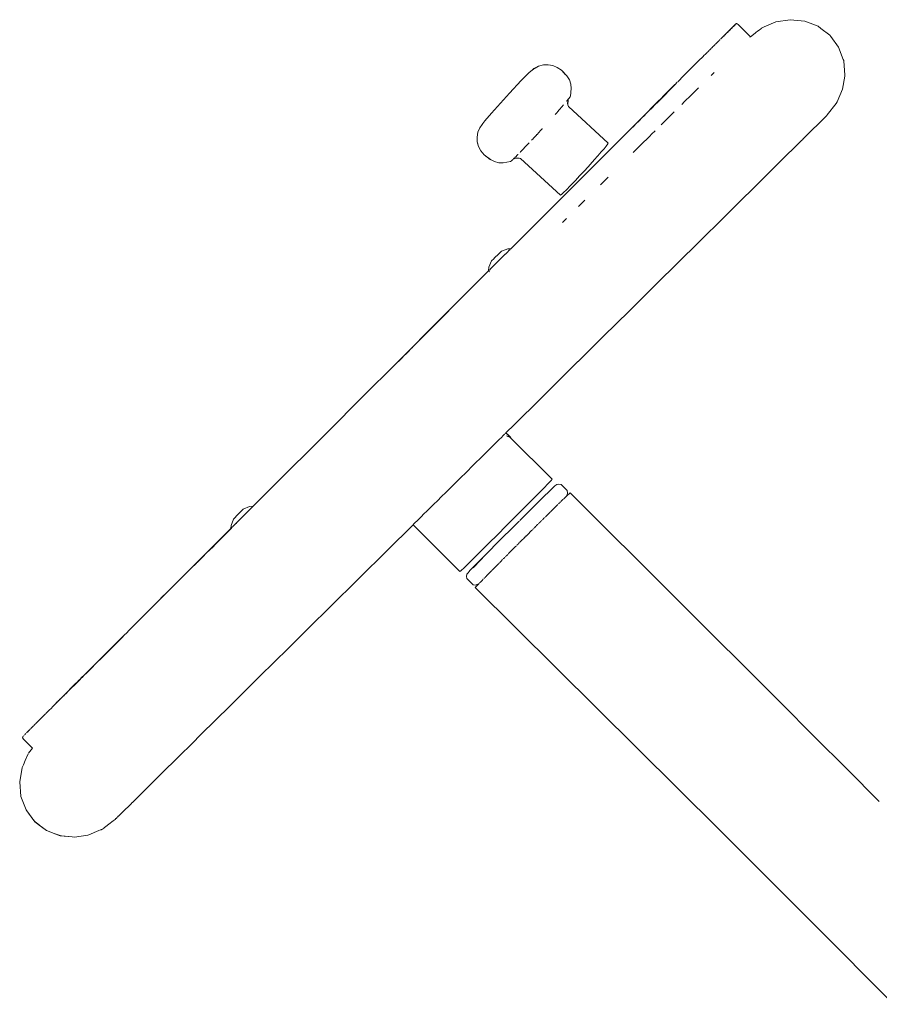
# Model space of a CAD drawing. Units: millimetres. Extents: x 1319 to 3428, y 1198 to 1616.
# Drawn here: x 2232 to 2267, y 1538 to 1579 of the extents above; entities that cross this region are included whole.
import ezdxf

# ---------------------------------------------------------------- set-up
doc = ezdxf.new("R2010")
doc.units = ezdxf.units.MM
doc.layers.add('ProfileEdges_Nr_Pióra__7', color=7, linetype='Continuous', lineweight=18)

msp = doc.modelspace()

# ---------------------------------------------------------------- linework, layer by layer
at = {"layer": 'ProfileEdges_Nr_Pióra__7', "linetype": 'Continuous', "flags": 128}
for points in [[(2263.698, 1578.653), (2263.098, 1578.561)], [(2264.294, 1578.593), (2263.698, 1578.653)], [(2261.158, 1578.196), (2261.198, 1578.237)], [(2261.163, 1578.21), (2261.188, 1578.232)], [(2261.188, 1578.232), (2261.228, 1578.273)], [(2261.198, 1578.237), (2261.213, 1578.251)], [(2261.407, 1578.446), (2261.228, 1578.273)], [(2261.393, 1578.436), (2261.228, 1578.273)], [(2261.23, 1578.267), (2261.277, 1578.315)], [(2261.252, 1578.292), (2261.277, 1578.315)], [(2261.304, 1578.344), (2261.29, 1578.327)], [(2261.34, 1578.377), (2261.304, 1578.344)], [(2261.34, 1578.377), (2261.407, 1578.446)], [(2261.407, 1578.446), (2261.393, 1578.436)], [(2261.467, 1578.488), (2261.411, 1578.448)], [(2261.441, 1578.479), (2261.411, 1578.448)], [(2261.441, 1578.479), (2261.467, 1578.488)], [(2261.467, 1578.488), (2261.489, 1578.486)], [(2261.478, 1578.483), (2261.467, 1578.488)], [(2261.5, 1578.472), (2261.478, 1578.483)], [(2261.526, 1578.46), (2261.489, 1578.486)], [(2261.526, 1578.46), (2261.507, 1578.469)], [(2262.041, 1577.944), (2261.526, 1578.46)], [(2262.479, 1578.28), (2262.402, 1578.221)], [(2262.479, 1578.28), (2262.514, 1578.307)], [(2263.098, 1578.561), (2262.521, 1578.314)], [(2264.853, 1578.38), (2264.297, 1578.592)], [(2264.97, 1578.291), (2264.853, 1578.38)], [(2265.341, 1578.01), (2264.97, 1578.291)], [(2264.97, 1578.291), (2265.34, 1578.009)], [(2260.769, 1577.817), (2260.781, 1577.829)], [(2260.811, 1577.852), (2260.825, 1577.866)], [(2260.858, 1577.906), (2260.819, 1577.867)], [(2260.825, 1577.866), (2260.849, 1577.892)], [(2260.851, 1577.893), (2260.914, 1577.954)], [(2260.925, 1577.972), (2260.858, 1577.906)], [(2260.914, 1577.954), (2260.933, 1577.975)], [(2260.925, 1577.972), (2261.162, 1578.208)], [(2260.933, 1577.975), (2260.98, 1578.018)], [(2261.036, 1578.077), (2260.988, 1578.025)], [(2261.036, 1578.077), (2261.111, 1578.151)], [(2261.158, 1578.196), (2261.133, 1578.172)], [(2262.019, 1577.925), (2262.03, 1577.934)], [(2262.234, 1578.091), (2262.041, 1577.944)], [(2262.234, 1578.091), (2262.27, 1578.119)], [(2262.336, 1578.171), (2262.27, 1578.119)], [(2262.402, 1578.221), (2262.336, 1578.171)], [(2265.34, 1578.009), (2265.379, 1577.957)], [(2265.379, 1577.957), (2265.341, 1578.01)], [(2265.379, 1577.957), (2265.705, 1577.517)], [(2260.405, 1577.453), (2260.34, 1577.389)], [(2260.436, 1577.486), (2260.42, 1577.468)], [(2260.466, 1577.515), (2260.436, 1577.486)], [(2260.503, 1577.552), (2260.474, 1577.523)], [(2260.533, 1577.582), (2260.502, 1577.549)], [(2260.533, 1577.582), (2260.503, 1577.552)], [(2260.534, 1577.583), (2260.549, 1577.595)], [(2260.55, 1577.597), (2260.564, 1577.614)], [(2260.564, 1577.614), (2260.584, 1577.633)], [(2260.589, 1577.638), (2260.648, 1577.697)], [(2260.648, 1577.697), (2260.719, 1577.767)], [(2260.73, 1577.779), (2260.719, 1577.767)], [(2260.74, 1577.788), (2260.769, 1577.817)], [(2265.705, 1577.517), (2265.898, 1576.998)], [(2260.089, 1577.138), (2259.879, 1576.93)], [(2260.089, 1577.138), (2260.099, 1577.15)], [(2260.099, 1577.15), (2260.19, 1577.24)], [(2260.19, 1577.24), (2260.262, 1577.311)], [(2260.328, 1577.377), (2260.269, 1577.318)], [(2252.997, 1576.575), (2253.051, 1576.622)], [(2253.019, 1576.589), (2253.053, 1576.61)], [(2253.051, 1576.622), (2253.246, 1576.726)], [(2253.053, 1576.61), (2253.071, 1576.622)], [(2253.071, 1576.622), (2253.094, 1576.634)], [(2253.109, 1576.641), (2253.097, 1576.637)], [(2253.246, 1576.726), (2253.109, 1576.641)], [(2253.246, 1576.726), (2253.446, 1576.778)], [(2253.642, 1576.774), (2253.446, 1576.778)], [(2253.642, 1576.774), (2253.833, 1576.752)], [(2253.833, 1576.752), (2254.02, 1576.673)], [(2254.199, 1576.55), (2254.02, 1576.673)], [(2259.684, 1576.734), (2259.265, 1576.315)], [(2259.832, 1576.882), (2259.684, 1576.734)], [(2259.877, 1576.928), (2259.832, 1576.882)], [(2265.914, 1576.958), (2265.898, 1576.998)], [(2265.898, 1576.998), (2265.914, 1576.957)], [(2265.916, 1576.927), (2265.914, 1576.958)], [(2265.916, 1576.927), (2265.914, 1576.957)], [(2265.968, 1576.361), (2265.916, 1576.927)], [(2252.525, 1576.125), (2252.845, 1576.442)], [(2252.845, 1576.442), (2252.993, 1576.572)], [(2252.997, 1576.575), (2253.019, 1576.589)], [(2254.423, 1576.319), (2254.199, 1576.55)], [(2254.306, 1576.434), (2254.199, 1576.55)], [(2254.341, 1576.396), (2254.306, 1576.434)], [(2254.423, 1576.319), (2254.524, 1576.151)], [(2259.039, 1576.091), (2259.265, 1576.315)], [(2260.412, 1576.34), (2260.492, 1576.422)], [(2260.492, 1576.422), (2260.509, 1576.438)], [(2260.509, 1576.438), (2260.533, 1576.462)], [(2265.96, 1576.312), (2265.869, 1575.761)], [(2265.968, 1576.361), (2265.96, 1576.312)], [(2252.525, 1576.125), (2252.034, 1575.605)], [(2254.585, 1575.973), (2254.524, 1576.151)], [(2254.604, 1575.791), (2254.569, 1575.477)], [(2254.604, 1575.791), (2254.585, 1575.973)], [(2258.423, 1575.475), (2258.906, 1575.956)], [(2258.643, 1575.68), (2258.946, 1575.984)], [(2259.002, 1576.053), (2258.915, 1575.965)], [(2259.024, 1576.075), (2259.039, 1576.091)], [(2259.791, 1575.727), (2259.844, 1575.78)], [(2259.844, 1575.78), (2259.886, 1575.822)], [(2251.285, 1574.773), (2252.034, 1575.605)], [(2254.489, 1575.364), (2254.471, 1575.326)], [(2254.475, 1575.348), (2254.489, 1575.364)], [(2254.49, 1575.366), (2254.501, 1575.38)], [(2254.501, 1575.38), (2254.556, 1575.455)], [(2254.556, 1575.455), (2254.569, 1575.477)], [(2258.265, 1575.302), (2258.497, 1575.534)], [(2258.334, 1575.385), (2258.292, 1575.343)], [(2258.358, 1575.41), (2258.339, 1575.391)], [(2258.358, 1575.41), (2258.406, 1575.458)], [(2258.406, 1575.458), (2258.423, 1575.475)], [(2258.5, 1575.538), (2258.643, 1575.68)], [(2259.406, 1575.347), (2259.465, 1575.404)], [(2259.465, 1575.404), (2259.58, 1575.519)], [(2259.58, 1575.519), (2259.68, 1575.617)], [(2259.68, 1575.617), (2259.736, 1575.673)], [(2259.736, 1575.673), (2259.791, 1575.727)], [(2265.641, 1575.243), (2265.869, 1575.761)], [(2254.12, 1574.927), (2254.216, 1575.038)], [(2254.216, 1575.038), (2254.277, 1575.11)], [(2254.407, 1575.264), (2254.417, 1575.275)], [(2254.417, 1575.276), (2254.444, 1575.306)], [(2254.467, 1575.338), (2254.445, 1575.311)], [(2254.463, 1575.114), (2254.45, 1575.181)], [(2254.451, 1575.184), (2254.471, 1575.326)], [(2254.463, 1575.114), (2254.471, 1575.326)], [(2254.463, 1575.114), (2254.49, 1575.053)], [(2254.475, 1575.348), (2254.467, 1575.338)], [(2254.475, 1575.348), (2254.468, 1575.336)], [(2254.49, 1575.053), (2256.141, 1573.526)], [(2258.146, 1575.197), (2257.586, 1574.638)], [(2257.769, 1574.806), (2258.015, 1575.053)], [(2258.021, 1575.059), (2258.264, 1575.302)], [(2258.256, 1575.307), (2258.148, 1575.199)], [(2258.292, 1575.343), (2258.256, 1575.307)], [(2259.188, 1575.131), (2259.308, 1575.25)], [(2259.308, 1575.25), (2259.406, 1575.347)], [(2265.603, 1575.17), (2265.234, 1574.701)], [(2265.603, 1575.17), (2265.617, 1575.188)], [(2265.621, 1575.197), (2265.641, 1575.243)], [(2251.285, 1574.773), (2251.015, 1574.456)], [(2257.586, 1574.638), (2253.402, 1570.453)], [(2253.935, 1574.717), (2253.984, 1574.772)], [(2253.984, 1574.773), (2254.053, 1574.851)], [(2254.055, 1574.851), (2254.093, 1574.895)], [(2254.12, 1574.927), (2254.093, 1574.895)], [(2257.539, 1574.576), (2257.476, 1574.516)], [(2257.625, 1574.663), (2257.539, 1574.576)], [(2257.732, 1574.771), (2257.625, 1574.663)], [(2257.732, 1574.771), (2257.753, 1574.791)], [(2257.753, 1574.791), (2257.769, 1574.806)], [(2258.589, 1574.539), (2258.656, 1574.604)], [(2258.656, 1574.604), (2258.692, 1574.64)], [(2258.692, 1574.64), (2258.769, 1574.716)], [(2258.769, 1574.716), (2258.88, 1574.826)], [(2264.85, 1574.314), (2265.108, 1574.569)], [(2265.108, 1574.569), (2265.181, 1574.641)], [(2265.181, 1574.641), (2265.212, 1574.672)], [(2265.234, 1574.701), (2265.214, 1574.674)], [(2250.726, 1573.982), (2250.809, 1574.158)], [(2250.905, 1574.302), (2250.809, 1574.158)], [(2250.928, 1574.336), (2250.908, 1574.306)], [(2251.015, 1574.456), (2250.928, 1574.336)], [(2257.24, 1574.277), (2257.055, 1574.094)], [(2257.446, 1574.485), (2257.246, 1574.284)], [(2257.471, 1574.51), (2257.446, 1574.485)], [(2258.336, 1574.287), (2258.474, 1574.425)], [(2258.474, 1574.425), (2258.589, 1574.539)], [(2264.85, 1574.314), (2264.606, 1574.072)], [(2250.726, 1573.982), (2250.696, 1573.774)], [(2250.697, 1573.575), (2250.696, 1573.774)], [(2250.699, 1573.637), (2250.696, 1573.774)], [(2253.049, 1573.745), (2253.02, 1573.713)], [(2253.054, 1573.748), (2253.146, 1573.849)], [(2253.146, 1573.849), (2253.178, 1573.882)], [(2253.183, 1573.889), (2253.331, 1574.049)], [(2253.331, 1574.049), (2253.345, 1574.064)], [(2253.345, 1574.064), (2253.39, 1574.113)], [(2253.39, 1574.113), (2253.402, 1574.126)], [(2256.842, 1573.88), (2256.69, 1573.728)], [(2256.894, 1573.933), (2256.842, 1573.88)], [(2256.968, 1574.005), (2256.894, 1573.933)], [(2257.055, 1574.094), (2256.968, 1574.006)], [(2257.738, 1573.695), (2257.873, 1573.829)], [(2257.873, 1573.829), (2257.925, 1573.881)], [(2257.925, 1573.881), (2257.941, 1573.896)], [(2257.941, 1573.896), (2258.083, 1574.038)], [(2264.606, 1574.072), (2264.233, 1573.703)], [(2250.697, 1573.575), (2250.748, 1573.382)], [(2250.7, 1573.588), (2250.699, 1573.637)], [(2250.71, 1573.547), (2250.703, 1573.578)], [(2250.748, 1573.382), (2250.71, 1573.547)], [(2250.852, 1573.202), (2250.748, 1573.382)], [(2252.653, 1573.325), (2252.762, 1573.439)], [(2252.762, 1573.439), (2252.833, 1573.513)], [(2252.834, 1573.515), (2252.852, 1573.534)], [(2253.018, 1573.71), (2252.958, 1573.647)], [(2256.051, 1573.398), (2255.963, 1573.292)], [(2256.051, 1573.398), (2256.128, 1573.5)], [(2256.141, 1573.526), (2256.128, 1573.5)], [(2257.323, 1573.286), (2257.424, 1573.385)], [(2257.424, 1573.385), (2257.453, 1573.414)], [(2257.453, 1573.414), (2257.605, 1573.564)], [(2257.605, 1573.564), (2257.738, 1573.695)], [(2263.871, 1573.345), (2263.515, 1572.993)], [(2263.871, 1573.345), (2264.183, 1573.653)], [(2264.183, 1573.653), (2264.198, 1573.669)], [(2264.198, 1573.669), (2264.233, 1573.703)], [(2250.98, 1573.044), (2250.852, 1573.202)], [(2250.98, 1573.044), (2251.239, 1572.841)], [(2250.98, 1573.044), (2251.092, 1572.96)], [(2251.092, 1572.96), (2251.192, 1572.886)], [(2252.237, 1572.901), (2252.249, 1572.915)], [(2252.26, 1572.925), (2252.309, 1572.974)], [(2252.309, 1572.974), (2252.348, 1573.013)], [(2252.348, 1573.013), (2252.383, 1573.047)], [(2252.383, 1573.047), (2252.396, 1573.06)], [(2252.475, 1573.14), (2252.496, 1573.163)], [(2252.5, 1573.164), (2252.645, 1573.317)], [(2255.558, 1572.827), (2255.712, 1573.001)], [(2255.849, 1573.158), (2255.712, 1573.001)], [(2255.849, 1573.158), (2255.963, 1573.292)], [(2257.169, 1573.131), (2257.323, 1573.286)], [(2263.515, 1572.993), (2263.054, 1572.537)], [(2251.192, 1572.886), (2251.233, 1572.855)], [(2251.233, 1572.855), (2251.248, 1572.848)], [(2251.239, 1572.841), (2251.329, 1572.808)], [(2251.248, 1572.848), (2251.329, 1572.808)], [(2251.329, 1572.808), (2251.409, 1572.768)], [(2251.597, 1572.709), (2251.409, 1572.768)], [(2251.779, 1572.705), (2251.597, 1572.709)], [(2251.779, 1572.705), (2252.078, 1572.764)], [(2252.078, 1572.764), (2252.122, 1572.797)], [(2252.122, 1572.797), (2252.159, 1572.829)], [(2252.182, 1572.851), (2252.169, 1572.838)], [(2252.295, 1572.902), (2252.187, 1572.855)], [(2252.204, 1572.87), (2252.235, 1572.901)], [(2252.295, 1572.902), (2252.434, 1572.905)], [(2252.434, 1572.905), (2252.498, 1572.882)], [(2252.498, 1572.882), (2254.161, 1571.37)], [(2255.223, 1572.458), (2255.303, 1572.544)], [(2255.303, 1572.544), (2255.39, 1572.641)], [(2255.39, 1572.641), (2255.475, 1572.735)], [(2255.502, 1572.766), (2255.475, 1572.735)], [(2255.502, 1572.766), (2255.558, 1572.827)], [(2262.22, 1571.711), (2263.054, 1572.537)], [(2254.78, 1571.979), (2254.949, 1572.161)], [(2254.949, 1572.161), (2255.126, 1572.351)], [(2255.126, 1572.351), (2255.205, 1572.437)], [(2255.215, 1572.448), (2255.205, 1572.437)], [(2256.044, 1572.02), (2256.131, 1572.106)], [(2254.418, 1571.604), (2254.549, 1571.738)], [(2254.549, 1571.738), (2254.699, 1571.894)], [(2254.724, 1571.921), (2254.699, 1571.894)], [(2254.724, 1571.921), (2254.78, 1571.979)], [(2255.811, 1571.788), (2255.959, 1571.936)], [(2255.959, 1571.936), (2256.044, 1572.02)], [(2262.22, 1571.711), (2261.59, 1571.088)], [(2254.161, 1571.37), (2254.202, 1571.396)], [(2254.267, 1571.455), (2254.202, 1571.396)], [(2254.267, 1571.455), (2254.418, 1571.604)], [(2254.902, 1570.89), (2255.114, 1571.099)], [(2255.114, 1571.099), (2255.171, 1571.157)], [(2261.045, 1570.549), (2261.59, 1571.088)], [(2259.813, 1569.329), (2261.045, 1570.549)], [(2252.089, 1569.14), (2253.402, 1570.453)], [(2254.337, 1570.33), (2254.238, 1570.232)], [(2254.337, 1570.33), (2254.41, 1570.402)], [(2259.125, 1568.648), (2259.813, 1569.329)], [(2251.555, 1568.892), (2251.448, 1568.787)], [(2251.647, 1568.982), (2251.555, 1568.892)], [(2251.701, 1569.034), (2251.647, 1568.982)], [(2251.701, 1569.034), (2251.973, 1569.137)], [(2251.75, 1568.801), (2251.862, 1568.913)], [(2251.866, 1568.918), (2251.949, 1569.001)], [(2251.949, 1569.001), (2252.025, 1569.077)], [(2251.973, 1569.137), (2252.089, 1569.14)], [(2252.033, 1569.084), (2252.063, 1569.115)], [(2252.063, 1569.115), (2252.089, 1569.14)], [(2251.177, 1568.369), (2251.295, 1568.637)], [(2251.295, 1568.637), (2251.322, 1568.664)], [(2251.31, 1568.638), (2251.295, 1568.637)], [(2251.311, 1568.363), (2251.374, 1568.426)], [(2251.322, 1568.664), (2251.355, 1568.696)], [(2251.448, 1568.787), (2251.355, 1568.696)], [(2251.374, 1568.426), (2251.4, 1568.451)], [(2251.404, 1568.455), (2251.427, 1568.479)], [(2251.427, 1568.479), (2251.516, 1568.568)], [(2251.516, 1568.568), (2251.621, 1568.672)], [(2251.621, 1568.672), (2251.633, 1568.684)], [(2251.634, 1568.686), (2251.644, 1568.696)], [(2251.644, 1568.696), (2251.75, 1568.801)], [(2258.049, 1567.584), (2259.124, 1568.647)], [(2248.54, 1565.591), (2251.17, 1568.222)], [(2251.16, 1568.233), (2251.177, 1568.369)], [(2251.17, 1568.222), (2251.16, 1568.233)], [(2251.17, 1568.222), (2251.186, 1568.238)], [(2251.186, 1568.238), (2251.231, 1568.282)], [(2251.205, 1568.18), (2251.195, 1568.192)], [(2251.234, 1568.286), (2251.255, 1568.307)], [(2251.255, 1568.307), (2251.311, 1568.363)], [(2257.004, 1566.549), (2257.966, 1567.502)], [(2257.967, 1567.502), (2258.047, 1567.582)], [(2249.48, 1566.517), (2249.267, 1566.306)], [(2249.48, 1566.517), (2249.525, 1566.562)], [(2257.004, 1566.549), (2255.945, 1565.501)], [(2248.763, 1565.8), (2249.129, 1566.166)], [(2249.13, 1566.167), (2249.141, 1566.178)], [(2249.267, 1566.306), (2249.149, 1566.186)], [(2248.046, 1565.098), (2248.54, 1565.591)], [(2248.378, 1565.415), (2248.761, 1565.798)], [(2248.371, 1565.408), (2248.026, 1565.063)], [(2255.945, 1565.501), (2255.097, 1564.663)], [(2245.215, 1562.267), (2248.046, 1565.098)], [(2247.607, 1564.644), (2247.799, 1564.836)], [(2247.799, 1564.836), (2247.984, 1565.025)], [(2248.026, 1565.063), (2247.993, 1565.03)], [(2247.228, 1564.265), (2247.605, 1564.642)], [(2254.882, 1564.45), (2253.983, 1563.56)], [(2254.883, 1564.45), (2254.906, 1564.473)], [(2254.906, 1564.473), (2255.097, 1564.663)], [(2247.057, 1564.096), (2246.837, 1563.875)], [(2247.21, 1564.247), (2247.057, 1564.096)], [(2253.322, 1562.906), (2253.983, 1563.56)], [(2253.322, 1562.906), (2252.241, 1561.836)], [(2241.392, 1558.444), (2245.209, 1562.26)], [(2251.848, 1561.448), (2251.871, 1561.47)], [(2251.871, 1561.47), (2251.889, 1561.488)], [(2251.871, 1561.47), (2251.891, 1561.46)], [(2251.889, 1561.488), (2252.241, 1561.836)], [(2251.931, 1561.446), (2251.889, 1561.488)], [(2251.891, 1561.46), (2251.936, 1561.441)], [(2251.379, 1560.983), (2251.471, 1561.074)], [(2251.471, 1561.074), (2251.53, 1561.133)], [(2251.53, 1561.133), (2251.6, 1561.202)], [(2251.6, 1561.202), (2251.716, 1561.316)], [(2251.716, 1561.316), (2251.762, 1561.362)], [(2251.762, 1561.362), (2251.838, 1561.437)], [(2251.967, 1561.344), (2251.912, 1561.371)], [(2251.958, 1561.432), (2251.931, 1561.446)], [(2251.936, 1561.441), (2251.958, 1561.432)], [(2252.011, 1561.365), (2251.936, 1561.441)], [(2251.958, 1561.432), (2252.091, 1561.298)], [(2251.978, 1561.339), (2251.967, 1561.344)], [(2252.071, 1561.305), (2251.978, 1561.339)], [(2252.025, 1561.352), (2252.011, 1561.365)], [(2253.813, 1559.563), (2252.071, 1561.305)], [(2252.091, 1561.298), (2252.071, 1561.305)], [(2250.998, 1560.606), (2251.107, 1560.714)], [(2251.107, 1560.714), (2251.288, 1560.893)], [(2251.288, 1560.893), (2251.379, 1560.983)], [(2250.451, 1560.065), (2250.67, 1560.282)], [(2250.67, 1560.282), (2250.794, 1560.404)], [(2250.794, 1560.404), (2250.998, 1560.606)], [(2250.15, 1559.767), (2250.317, 1559.932)], [(2250.317, 1559.932), (2250.451, 1560.065)], [(2249.725, 1559.346), (2249.951, 1559.57)], [(2249.951, 1559.57), (2250.09, 1559.708)], [(2250.09, 1559.708), (2250.15, 1559.767)], [(2253.766, 1559.51), (2253.646, 1559.386)], [(2253.813, 1559.563), (2253.766, 1559.51)], [(2249.368, 1558.993), (2249.586, 1559.209)], [(2249.586, 1559.209), (2249.725, 1559.346)], [(2253.224, 1558.957), (2253.464, 1559.199)], [(2253.445, 1558.831), (2253.693, 1559.075)], [(2253.464, 1559.199), (2253.646, 1559.386)], [(2253.693, 1559.075), (2253.926, 1559.298)], [(2254.001, 1559.348), (2253.926, 1559.298)], [(2254.001, 1559.348), (2254.088, 1559.362)], [(2254.178, 1559.348), (2254.088, 1559.362)], [(2254.435, 1559.091), (2254.178, 1559.348)], [(2254.451, 1558.998), (2254.435, 1559.091)], [(2248.909, 1558.538), (2249.032, 1558.661)], [(2249.032, 1558.661), (2249.234, 1558.86)], [(2249.234, 1558.86), (2249.249, 1558.875)], [(2249.249, 1558.875), (2249.368, 1558.993)], [(2252.612, 1558.34), (2252.937, 1558.667)], [(2252.752, 1558.144), (2253.445, 1558.831)], [(2252.937, 1558.667), (2253.224, 1558.957)], [(2254.145, 1558.611), (2254.13, 1558.597)], [(2254.164, 1558.63), (2254.154, 1558.62)], [(2254.183, 1558.648), (2254.164, 1558.63)], [(2254.185, 1558.65), (2254.195, 1558.661)], [(2254.2, 1558.665), (2254.189, 1558.676)], [(2254.259, 1558.723), (2254.2, 1558.665)], [(2254.276, 1558.74), (2254.259, 1558.723)], [(2254.35, 1558.813), (2254.294, 1558.757)], [(2254.373, 1558.836), (2254.35, 1558.813)], [(2254.387, 1558.849), (2254.373, 1558.836)], [(2254.402, 1558.863), (2254.387, 1558.849)], [(2254.552, 1559.004), (2254.402, 1558.863)], [(2254.434, 1558.91), (2254.402, 1558.863)], [(2254.434, 1558.91), (2254.451, 1558.998)], [(2263.312, 1550.265), (2254.552, 1559.004)], [(2240.917, 1558.258), (2240.826, 1558.166)], [(2240.917, 1558.258), (2240.949, 1558.291)], [(2240.976, 1558.319), (2240.949, 1558.291)], [(2240.976, 1558.319), (2241.244, 1558.437)], [(2241.158, 1558.21), (2241.134, 1558.186)], [(2241.187, 1558.239), (2241.162, 1558.214)], [(2241.251, 1558.302), (2241.187, 1558.239)], [(2241.381, 1558.453), (2241.244, 1558.437)], [(2241.307, 1558.358), (2241.256, 1558.308)], [(2241.328, 1558.379), (2241.307, 1558.358)], [(2241.331, 1558.383), (2241.376, 1558.427)], [(2241.376, 1558.427), (2241.392, 1558.444)], [(2241.392, 1558.444), (2241.381, 1558.453)], [(2248.473, 1558.108), (2248.621, 1558.254)], [(2248.621, 1558.254), (2248.731, 1558.362)], [(2248.731, 1558.362), (2248.909, 1558.538)], [(2252.262, 1557.988), (2252.612, 1558.34)], [(2253.73, 1558.201), (2253.648, 1558.12)], [(2253.762, 1558.233), (2253.735, 1558.207)], [(2253.762, 1558.233), (2253.773, 1558.245)], [(2253.83, 1558.301), (2253.773, 1558.245)], [(2253.849, 1558.319), (2253.83, 1558.301)], [(2253.874, 1558.344), (2253.849, 1558.319)], [(2253.919, 1558.389), (2253.874, 1558.344)], [(2253.941, 1558.411), (2253.92, 1558.39)], [(2253.958, 1558.427), (2253.941, 1558.411)], [(2253.975, 1558.444), (2253.958, 1558.427)], [(2253.994, 1558.463), (2253.976, 1558.445)], [(2254.006, 1558.477), (2253.994, 1558.463)], [(2254.008, 1558.477), (2254.022, 1558.49)], [(2254.051, 1558.519), (2254.022, 1558.49)], [(2254.114, 1558.58), (2254.077, 1558.544)], [(2240.579, 1557.913), (2240.477, 1557.64)], [(2240.631, 1557.966), (2240.579, 1557.913)], [(2240.631, 1557.966), (2240.722, 1558.059)], [(2240.812, 1557.864), (2240.7, 1557.752)], [(2240.826, 1558.166), (2240.722, 1558.059)], [(2240.917, 1557.969), (2240.812, 1557.864)], [(2240.928, 1557.979), (2240.917, 1557.969)], [(2240.941, 1557.993), (2240.929, 1557.981)], [(2241.046, 1558.097), (2240.941, 1557.993)], [(2241.134, 1558.186), (2241.046, 1558.097)], [(2248.128, 1557.766), (2248.201, 1557.838)], [(2248.201, 1557.838), (2248.27, 1557.906)], [(2248.27, 1557.906), (2248.383, 1558.018)], [(2248.383, 1558.018), (2248.473, 1558.108)], [(2252.262, 1557.988), (2251.898, 1557.624)], [(2252.433, 1557.813), (2252.13, 1557.513)], [(2252.449, 1557.829), (2252.433, 1557.813)], [(2252.463, 1557.845), (2252.495, 1557.877)], [(2252.495, 1557.877), (2252.752, 1558.144)], [(2253.305, 1557.779), (2253.325, 1557.799)], [(2253.325, 1557.799), (2253.336, 1557.811)], [(2253.353, 1557.828), (2253.342, 1557.817)], [(2253.38, 1557.854), (2253.357, 1557.832)], [(2253.413, 1557.887), (2253.397, 1557.871)], [(2253.431, 1557.905), (2253.413, 1557.887)], [(2253.471, 1557.944), (2253.431, 1557.905)], [(2253.487, 1557.961), (2253.471, 1557.944)], [(2253.514, 1557.987), (2253.497, 1557.971)], [(2253.539, 1558.012), (2253.519, 1557.992)], [(2253.556, 1558.029), (2253.545, 1558.018)], [(2253.584, 1558.057), (2253.556, 1558.029)], [(2253.625, 1558.097), (2253.584, 1558.057)], [(2253.648, 1558.12), (2253.625, 1558.097)], [(2240.473, 1557.525), (2239.859, 1556.911)], [(2240.343, 1557.381), (2240.164, 1557.198)], [(2240.182, 1557.219), (2240.343, 1557.381)], [(2240.409, 1557.45), (2240.301, 1557.343)], [(2240.473, 1557.51), (2240.343, 1557.381)], [(2240.343, 1557.381), (2240.409, 1557.45)], [(2240.409, 1557.45), (2240.471, 1557.512)], [(2240.471, 1557.512), (2240.5, 1557.537)], [(2240.472, 1557.519), (2240.5, 1557.541)], [(2240.477, 1557.64), (2240.473, 1557.525)], [(2240.499, 1557.55), (2240.473, 1557.525)], [(2240.5, 1557.537), (2240.473, 1557.51)], [(2240.529, 1557.58), (2240.499, 1557.55)], [(2240.613, 1557.664), (2240.536, 1557.588)], [(2240.696, 1557.747), (2240.613, 1557.664)], [(2240.702, 1557.742), (2240.686, 1557.726)], [(2240.724, 1557.764), (2240.702, 1557.742)], [(2248.033, 1557.672), (2246.96, 1556.61)], [(2248.038, 1557.677), (2248.055, 1557.694)], [(2248.038, 1557.677), (2249.982, 1555.732)], [(2248.055, 1557.694), (2248.083, 1557.721)], [(2248.083, 1557.721), (2248.128, 1557.766)], [(2251.534, 1557.26), (2251.898, 1557.624)], [(2252.13, 1557.513), (2251.719, 1557.112)], [(2252.898, 1557.374), (2252.873, 1557.349)], [(2252.928, 1557.403), (2252.898, 1557.374)], [(2252.957, 1557.433), (2252.928, 1557.403)], [(2252.988, 1557.464), (2252.957, 1557.433)], [(2253.024, 1557.499), (2253.001, 1557.477)], [(2253.036, 1557.511), (2253.024, 1557.499)], [(2253.071, 1557.546), (2253.051, 1557.527)], [(2253.102, 1557.578), (2253.074, 1557.549)], [(2253.122, 1557.597), (2253.108, 1557.583)], [(2253.142, 1557.617), (2253.123, 1557.598)], [(2253.194, 1557.669), (2253.151, 1557.626)], [(2253.204, 1557.679), (2253.194, 1557.669)], [(2253.23, 1557.705), (2253.207, 1557.682)], [(2253.253, 1557.728), (2253.235, 1557.71)], [(2253.262, 1557.737), (2253.281, 1557.756)], [(2253.281, 1557.756), (2253.295, 1557.77)], [(2239.746, 1556.788), (2239.955, 1556.996)], [(2239.959, 1556.995), (2239.859, 1556.891)], [(2239.955, 1556.996), (2240.01, 1557.053)], [(2239.959, 1556.995), (2239.999, 1557.035)], [(2239.999, 1557.035), (2240.037, 1557.072)], [(2240.037, 1557.078), (2240.01, 1557.053)], [(2240.24, 1557.281), (2240.037, 1557.078)], [(2240.037, 1557.078), (2240.082, 1557.119)], [(2240.037, 1557.072), (2240.059, 1557.095)], [(2240.059, 1557.095), (2240.073, 1557.107)], [(2240.073, 1557.107), (2240.082, 1557.119)], [(2240.096, 1557.132), (2240.109, 1557.144)], [(2240.109, 1557.144), (2240.164, 1557.198)], [(2240.109, 1557.144), (2240.129, 1557.166)], [(2240.129, 1557.166), (2240.182, 1557.219)], [(2240.301, 1557.343), (2240.24, 1557.281)], [(2251.719, 1557.112), (2250.973, 1556.361)], [(2251.184, 1556.911), (2251.534, 1557.26)], [(2252.469, 1556.945), (2252.51, 1556.987)], [(2252.556, 1557.032), (2252.514, 1556.991)], [(2252.583, 1557.059), (2252.556, 1557.032)], [(2252.616, 1557.093), (2252.583, 1557.059)], [(2252.644, 1557.12), (2252.618, 1557.095)], [(2252.695, 1557.171), (2252.652, 1557.129)], [(2252.736, 1557.212), (2252.701, 1557.178)], [(2252.785, 1557.261), (2252.742, 1557.218)], [(2252.84, 1557.316), (2252.786, 1557.262)], [(2252.867, 1557.343), (2252.842, 1557.318)], [(2239.425, 1556.477), (2239.859, 1556.911)], [(2239.479, 1556.52), (2239.534, 1556.574)], [(2239.684, 1556.724), (2239.537, 1556.577)], [(2239.744, 1556.777), (2239.572, 1556.602)], [(2239.746, 1556.788), (2239.684, 1556.724)], [(2239.822, 1556.855), (2239.744, 1556.777)], [(2239.822, 1556.855), (2239.859, 1556.891)], [(2245.783, 1555.445), (2246.96, 1556.61)], [(2250.572, 1556.304), (2250.859, 1556.588)], [(2250.859, 1556.588), (2251.184, 1556.911)], [(2252.275, 1556.751), (2252.016, 1556.495)], [(2252.289, 1556.765), (2252.275, 1556.751)], [(2252.323, 1556.799), (2252.293, 1556.769)], [(2252.347, 1556.823), (2252.378, 1556.854)], [(2252.378, 1556.854), (2252.391, 1556.867)], [(2252.411, 1556.887), (2252.391, 1556.867)], [(2252.446, 1556.923), (2252.417, 1556.893)], [(2252.468, 1556.944), (2252.446, 1556.923)], [(2239.425, 1556.477), (2237.855, 1554.906)], [(2238.587, 1555.634), (2239.425, 1556.477)], [(2238.941, 1555.986), (2239.14, 1556.187)], [(2239.07, 1556.107), (2239.33, 1556.369)], [(2239.425, 1556.477), (2239.14, 1556.187)], [(2239.33, 1556.369), (2239.437, 1556.476)], [(2239.479, 1556.52), (2239.437, 1556.476)], [(2250.572, 1556.304), (2250.332, 1556.068)], [(2250.525, 1555.882), (2250.828, 1556.207)], [(2250.828, 1556.207), (2250.559, 1555.937)], [(2250.973, 1556.361), (2250.566, 1555.949)], [(2250.828, 1556.207), (2250.871, 1556.252)], [(2250.871, 1556.252), (2250.973, 1556.361)], [(2251.663, 1556.136), (2251.687, 1556.16)], [(2251.687, 1556.16), (2251.741, 1556.215)], [(2251.741, 1556.215), (2251.756, 1556.231)], [(2251.781, 1556.258), (2251.792, 1556.269)], [(2251.792, 1556.269), (2251.815, 1556.29)], [(2251.815, 1556.29), (2251.827, 1556.302)], [(2251.848, 1556.323), (2251.831, 1556.306)], [(2251.886, 1556.361), (2251.871, 1556.346)], [(2251.904, 1556.379), (2251.886, 1556.361)], [(2251.925, 1556.4), (2251.904, 1556.379)], [(2251.952, 1556.427), (2251.928, 1556.403)], [(2251.978, 1556.454), (2251.958, 1556.433)], [(2251.996, 1556.471), (2251.985, 1556.46)], [(2251.999, 1556.475), (2252.01, 1556.487)], [(2238.923, 1555.968), (2238.587, 1555.634)], [(2238.941, 1555.986), (2238.923, 1555.968)], [(2249.982, 1555.732), (2250.03, 1555.774)], [(2250.15, 1555.89), (2250.03, 1555.774)], [(2250.15, 1555.89), (2250.332, 1556.068)], [(2250.398, 1555.775), (2250.354, 1555.722)], [(2250.367, 1555.735), (2250.398, 1555.775)], [(2250.566, 1555.949), (2250.398, 1555.775)], [(2250.534, 1555.912), (2250.398, 1555.775)], [(2250.559, 1555.937), (2250.534, 1555.912)], [(2251.26, 1555.73), (2251.29, 1555.761)], [(2251.29, 1555.761), (2251.306, 1555.776)], [(2251.313, 1555.783), (2251.349, 1555.819)], [(2251.349, 1555.819), (2251.391, 1555.862)], [(2251.391, 1555.862), (2251.414, 1555.885)], [(2251.414, 1555.885), (2251.452, 1555.924)], [(2251.452, 1555.924), (2251.488, 1555.96)], [(2251.488, 1555.96), (2251.514, 1555.986)], [(2251.514, 1555.986), (2251.59, 1556.063)], [(2251.607, 1556.08), (2251.618, 1556.091)], [(2251.635, 1556.108), (2251.663, 1556.136)], [(2238.016, 1555.063), (2238.587, 1555.634)], [(2244.578, 1554.253), (2245.783, 1555.445)], [(2250.253, 1555.527), (2250.272, 1555.62)], [(2250.27, 1555.438), (2250.253, 1555.527)], [(2250.527, 1555.181), (2250.27, 1555.438)], [(2250.334, 1555.696), (2250.272, 1555.62)], [(2250.31, 1555.66), (2250.334, 1555.696)], [(2250.319, 1555.67), (2250.354, 1555.717)], [(2250.347, 1555.713), (2250.334, 1555.696)], [(2250.334, 1555.696), (2250.343, 1555.711)], [(2250.354, 1555.717), (2250.365, 1555.731)], [(2250.899, 1555.363), (2250.831, 1555.294)], [(2250.944, 1555.409), (2250.899, 1555.363)], [(2250.971, 1555.436), (2250.992, 1555.458)], [(2251.017, 1555.484), (2250.997, 1555.463)], [(2251.037, 1555.504), (2251.024, 1555.49)], [(2251.078, 1555.546), (2251.045, 1555.512)], [(2251.09, 1555.557), (2251.078, 1555.546)], [(2251.134, 1555.602), (2251.09, 1555.557)], [(2251.152, 1555.621), (2251.134, 1555.602)], [(2251.19, 1555.66), (2251.152, 1555.621)], [(2251.19, 1555.66), (2251.203, 1555.673)], [(2251.213, 1555.682), (2251.23, 1555.7)], [(2251.23, 1555.7), (2251.26, 1555.73)], [(2236.985, 1554.032), (2238.016, 1555.063)], [(2250.618, 1555.168), (2250.527, 1555.181)], [(2250.614, 1555.066), (2250.763, 1555.225)], [(2250.614, 1555.066), (2260.737, 1545.035)], [(2250.618, 1555.168), (2250.728, 1555.202)], [(2250.763, 1555.225), (2250.728, 1555.202)], [(2250.771, 1555.233), (2250.787, 1555.249)], [(2250.795, 1555.257), (2250.831, 1555.294)], [(2237.548, 1554.598), (2236.985, 1554.032)], [(2237.548, 1554.598), (2237.569, 1554.621)], [(2237.569, 1554.621), (2237.855, 1554.906)], [(2243.733, 1553.416), (2244.578, 1554.253)], [(2236.399, 1553.448), (2236.985, 1554.032)], [(2236.399, 1553.448), (2236.222, 1553.269)], [(2242.858, 1552.551), (2243.733, 1553.416)], [(2235.918, 1552.967), (2235.542, 1552.592)], [(2235.787, 1552.826), (2235.889, 1552.928)], [(2235.889, 1552.928), (2235.982, 1553.021)], [(2235.929, 1552.979), (2235.944, 1552.991)], [(2235.949, 1552.995), (2235.96, 1553.005)], [(2235.96, 1553.005), (2236.027, 1553.074)], [(2235.982, 1553.021), (2236.014, 1553.054)], [(2236.014, 1553.054), (2236.028, 1553.065)], [(2236.159, 1553.206), (2236.027, 1553.074)], [(2236.222, 1553.269), (2236.159, 1553.206)], [(2235.013, 1552.051), (2235.507, 1552.544)], [(2235.462, 1552.51), (2235.406, 1552.455)], [(2235.542, 1552.592), (2235.462, 1552.51)], [(2235.507, 1552.544), (2235.764, 1552.802)], [(2235.767, 1552.804), (2235.787, 1552.826)], [(2241.678, 1551.383), (2242.858, 1552.551)], [(2235.406, 1552.455), (2234.973, 1552.024)], [(2234.541, 1551.592), (2234.752, 1551.803)], [(2234.548, 1551.586), (2235.008, 1552.046)], [(2234.871, 1551.922), (2234.752, 1551.803)], [(2234.871, 1551.922), (2234.894, 1551.945)], [(2234.973, 1552.024), (2234.903, 1551.954)], [(2234.328, 1551.365), (2234.128, 1551.165)], [(2234.149, 1551.199), (2234.213, 1551.261)], [(2234.332, 1551.378), (2234.213, 1551.261)], [(2234.213, 1551.261), (2234.259, 1551.311)], [(2234.316, 1551.367), (2234.259, 1551.311)], [(2234.335, 1551.384), (2234.316, 1551.367)], [(2234.328, 1551.365), (2234.546, 1551.584)], [(2234.347, 1551.398), (2234.338, 1551.387)], [(2234.347, 1551.398), (2234.439, 1551.488)], [(2234.541, 1551.592), (2234.445, 1551.494)], [(2241.678, 1551.383), (2240.869, 1550.583)], [(2233.721, 1550.759), (2233.869, 1550.908)], [(2233.751, 1550.803), (2233.776, 1550.825)], [(2233.776, 1550.825), (2233.868, 1550.915)], [(2233.776, 1550.825), (2233.858, 1550.908)], [(2233.858, 1550.908), (2233.899, 1550.95)], [(2233.913, 1550.951), (2233.869, 1550.908)], [(2233.872, 1550.918), (2233.882, 1550.928)], [(2233.882, 1550.928), (2233.919, 1550.964)], [(2233.899, 1550.95), (2234.025, 1551.075)], [(2233.915, 1550.952), (2233.935, 1550.973)], [(2233.919, 1550.964), (2234.03, 1551.077)], [(2233.935, 1550.973), (2233.96, 1550.999)], [(2233.96, 1550.999), (2234.06, 1551.097)], [(2233.96, 1550.999), (2234.001, 1551.042)], [(2234.001, 1551.042), (2234.036, 1551.077)], [(2234.025, 1551.075), (2234.068, 1551.116)], [(2234.03, 1551.077), (2234.068, 1551.116)], [(2234.036, 1551.077), (2234.06, 1551.097)], [(2234.06, 1551.097), (2234.115, 1551.153)], [(2234.068, 1551.116), (2234.099, 1551.146)], [(2234.149, 1551.199), (2234.099, 1551.146)], [(2234.128, 1551.165), (2234.118, 1551.155)], [(2233.261, 1550.308), (2233.541, 1550.589)], [(2233.41, 1550.46), (2233.361, 1550.413)], [(2233.557, 1550.609), (2233.41, 1550.46)], [(2233.541, 1550.589), (2233.41, 1550.46)], [(2233.537, 1550.574), (2233.566, 1550.607)], [(2233.541, 1550.589), (2233.654, 1550.703)], [(2233.585, 1550.637), (2233.557, 1550.609)], [(2233.631, 1550.67), (2233.566, 1550.607)], [(2233.654, 1550.703), (2233.585, 1550.637)], [(2233.631, 1550.67), (2233.669, 1550.709)], [(2233.654, 1550.703), (2233.702, 1550.752)], [(2233.679, 1550.716), (2233.669, 1550.709)], [(2233.702, 1550.74), (2233.679, 1550.716)], [(2233.702, 1550.752), (2233.751, 1550.803)], [(2233.702, 1550.74), (2233.719, 1550.757)], [(2240.435, 1550.153), (2240.869, 1550.583)], [(2233.016, 1550.062), (2232.924, 1549.973)], [(2233.016, 1550.062), (2233.058, 1550.108)], [(2233.06, 1550.108), (2233.137, 1550.186)], [(2233.088, 1550.14), (2233.06, 1550.108)], [(2233.137, 1550.186), (2233.088, 1550.14)], [(2233.257, 1550.303), (2233.137, 1550.186)], [(2233.163, 1550.214), (2233.137, 1550.186)], [(2233.354, 1550.405), (2233.163, 1550.214)], [(2233.163, 1550.214), (2233.264, 1550.313)], [(2233.264, 1550.313), (2233.291, 1550.34)], [(2233.291, 1550.34), (2233.318, 1550.368)], [(2233.318, 1550.368), (2233.354, 1550.405)], [(2239.227, 1548.957), (2240.435, 1550.153)], [(2264.69, 1548.885), (2263.312, 1550.265)], [(2232.586, 1549.634), (2232.54, 1549.587)], [(2232.623, 1549.67), (2232.586, 1549.634)], [(2232.689, 1549.737), (2232.623, 1549.67)], [(2232.722, 1549.766), (2232.689, 1549.737)], [(2232.765, 1549.808), (2232.722, 1549.766)], [(2232.765, 1549.808), (2232.778, 1549.825)], [(2232.794, 1549.84), (2232.865, 1549.916)], [(2232.865, 1549.916), (2232.924, 1549.973)], [(2232.149, 1549.192), (2232.138, 1549.181)], [(2232.185, 1549.228), (2232.17, 1549.212)], [(2232.185, 1549.228), (2232.198, 1549.242)], [(2232.198, 1549.242), (2232.231, 1549.276)], [(2232.231, 1549.276), (2232.247, 1549.29)], [(2232.247, 1549.29), (2232.266, 1549.311)], [(2232.266, 1549.311), (2232.281, 1549.328)], [(2232.301, 1549.346), (2232.284, 1549.331)], [(2232.303, 1549.346), (2232.314, 1549.36)], [(2232.319, 1549.366), (2232.331, 1549.378)], [(2232.333, 1549.378), (2232.347, 1549.394)], [(2232.354, 1549.399), (2232.368, 1549.415)], [(2232.444, 1549.491), (2232.378, 1549.424)], [(2232.486, 1549.534), (2232.444, 1549.491)], [(2232.535, 1549.582), (2232.486, 1549.534)], [(2231.825, 1548.845), (2231.827, 1548.824)], [(2231.825, 1548.845), (2231.83, 1548.835)], [(2231.834, 1548.871), (2231.826, 1548.846)], [(2231.826, 1548.846), (2231.834, 1548.864)], [(2231.836, 1548.803), (2231.827, 1548.824)], [(2231.832, 1548.829), (2231.838, 1548.815)], [(2231.844, 1548.881), (2231.834, 1548.871)], [(2231.836, 1548.803), (2231.853, 1548.786)], [(2231.839, 1548.806), (2231.853, 1548.786)], [(2231.844, 1548.805), (2231.853, 1548.786)], [(2231.853, 1548.786), (2232.239, 1548.4)], [(2231.864, 1548.902), (2231.875, 1548.914)], [(2231.905, 1548.945), (2231.895, 1548.933)], [(2231.935, 1548.973), (2231.918, 1548.955)], [(2231.935, 1548.973), (2231.95, 1548.99)], [(2231.944, 1548.985), (2231.935, 1548.973)], [(2231.958, 1549.001), (2231.944, 1548.985)], [(2231.95, 1548.99), (2231.958, 1549.001)], [(2232.018, 1549.059), (2231.985, 1549.028)], [(2231.985, 1549.028), (2231.994, 1549.04)], [(2231.994, 1549.04), (2232.063, 1549.11)], [(2232.036, 1549.079), (2232.026, 1549.068)], [(2232.063, 1549.11), (2232.036, 1549.079)], [(2232.051, 1549.093), (2232.036, 1549.079)], [(2232.089, 1549.13), (2232.056, 1549.096)], [(2232.094, 1549.141), (2232.063, 1549.11)], [(2232.128, 1549.172), (2232.094, 1549.141)], [(2232.128, 1549.172), (2232.097, 1549.14)], [(2238.857, 1548.592), (2239.227, 1548.957)], [(2264.69, 1548.885), (2266.055, 1547.518)], [(2232.239, 1548.4), (2232.124, 1548.252)], [(2238.857, 1548.592), (2238.319, 1548.059)], [(2231.932, 1547.882), (2232.053, 1548.164)], [(2232.124, 1548.252), (2232.07, 1548.184)], [(2237.55, 1547.298), (2238.319, 1548.059)], [(2231.802, 1547.591), (2231.702, 1546.991)], [(2231.854, 1547.709), (2231.803, 1547.593)], [(2231.932, 1547.882), (2231.854, 1547.709)], [(2237.064, 1546.817), (2237.55, 1547.298)], [(2267.391, 1546.177), (2266.055, 1547.518)], [(2231.756, 1546.394), (2231.702, 1546.991)], [(2236.636, 1546.393), (2237.064, 1546.817)], [(2231.964, 1545.833), (2231.756, 1546.394)], [(2236.636, 1546.393), (2236.379, 1546.139)], [(2236.325, 1546.086), (2235.969, 1545.733)], [(2236.325, 1546.086), (2236.358, 1546.119)], [(2236.379, 1546.139), (2236.359, 1546.12)], [(2231.964, 1545.833), (2231.995, 1545.793)], [(2232.329, 1545.341), (2231.995, 1545.793)], [(2231.995, 1545.793), (2232.251, 1545.451)], [(2235.75, 1545.517), (2235.732, 1545.5)], [(2235.797, 1545.564), (2235.757, 1545.524)], [(2235.805, 1545.571), (2235.969, 1545.733)], [(2232.251, 1545.451), (2232.331, 1545.344)], [(2232.817, 1544.972), (2232.329, 1545.341)], [(2232.331, 1545.344), (2232.349, 1545.33)], [(2232.512, 1545.205), (2232.349, 1545.33)], [(2232.817, 1544.972), (2232.515, 1545.203)], [(2235.154, 1545.041), (2235.408, 1545.236)], [(2235.59, 1545.376), (2235.408, 1545.236)], [(2235.59, 1545.376), (2235.667, 1545.435)], [(2235.668, 1545.436), (2235.7, 1545.467)], [(2235.732, 1545.5), (2235.704, 1545.471)], [(2233.377, 1544.759), (2232.817, 1544.972)], [(2232.817, 1544.972), (2233.206, 1544.826)], [(2233.214, 1544.823), (2233.379, 1544.761)], [(2233.879, 1544.707), (2233.377, 1544.759)], [(2233.379, 1544.761), (2233.441, 1544.754)], [(2233.441, 1544.754), (2233.879, 1544.707)], [(2233.971, 1544.697), (2233.879, 1544.707)], [(2234.532, 1544.787), (2233.971, 1544.697)], [(2234.532, 1544.787), (2234.575, 1544.793)], [(2234.576, 1544.794), (2234.993, 1544.973)], [(2235.061, 1545), (2234.993, 1544.973)], [(2235.08, 1545.008), (2235.061, 1545)], [(2235.104, 1545.018), (2235.08, 1545.008)], [(2235.148, 1545.036), (2235.104, 1545.018)], [(2262.048, 1543.722), (2260.737, 1545.035)], [(2262.048, 1543.722), (2263.333, 1542.433)], [(2264.581, 1541.18), (2263.333, 1542.433)], [(2264.581, 1541.18), (2265.779, 1539.975)], [(2266.915, 1538.83), (2265.779, 1539.975)], [(2267.98, 1537.756), (2266.915, 1538.83)]]:
    msp.add_lwpolyline(points, dxfattribs=at)

doc.saveas('drawing.dxf')
